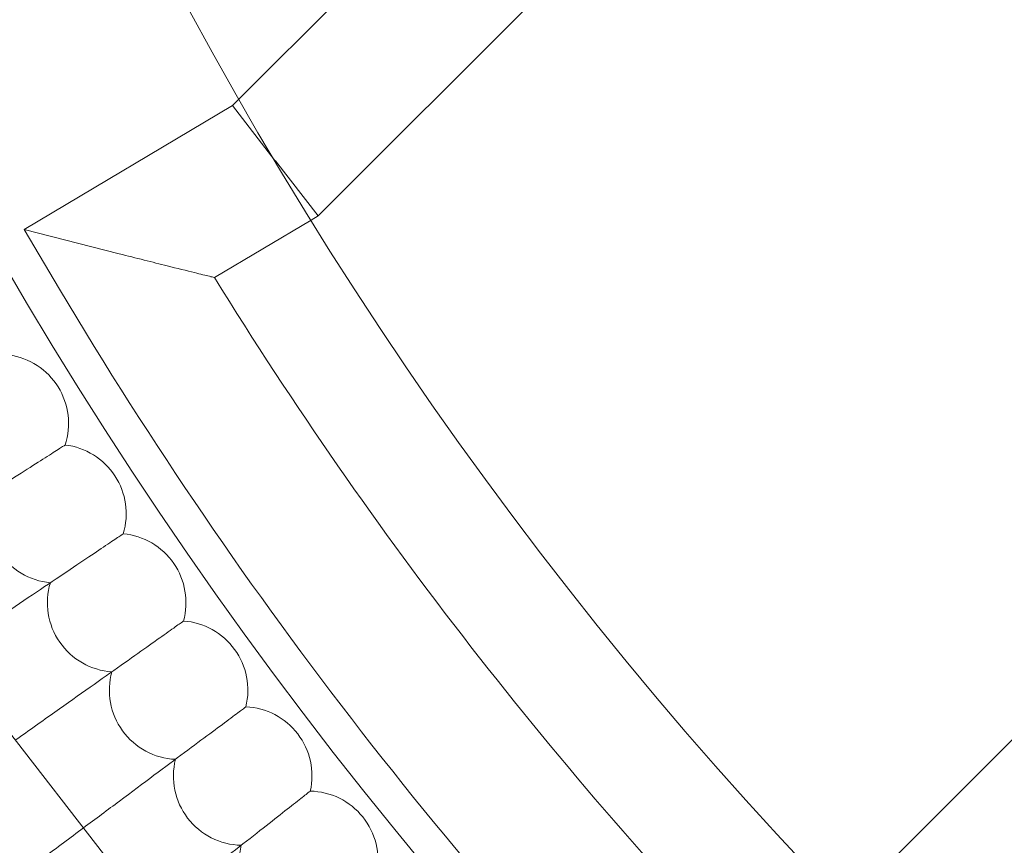
# Model space of a CAD drawing. Units: millimetres. Extents: x 6830 to 13376, y -4706 to 2788.
# Drawn here: x 7956 to 8069, y -1281 to -1186 of the extents above; entities that cross this region are included whole.
import ezdxf

# ---------------------------------------------------------------- set-up
doc = ezdxf.new("R2010")
doc.units = ezdxf.units.MM

# ---------------------------------------------------------------- blocks, each defined once
blk = doc.blocks.new('A$C1ef62b31')
at = {"color": 0, "linetype": 'Continuous', "lineweight": 0}
for p, q in [((-1179.45, -1101.01), (-1396.84, -820.55)), ((-1114.45, -915.51), (-1185.17, -986.23)), ((-1103.13, -926.82), (-1176.05, -999.74)), ((-1185.17, -986.23), (-1185.95, -987.01)), ((-1185.95, -987.01), (-1210.01, -1001.32)), ((-1181.04, -993.33), (-1185.95, -987.01)), ((-1181, -993.37), (-1181.04, -993.33)), ((-1181, -993.37), (-1176.05, -999.74)), ((-1115.19, -1079.5), (-1032.82, -997.13)), ((-1176.86, -1000.22), (-1188.02, -1006.86)), ((-1176.05, -999.74), (-1176.86, -1000.22)), ((-1210.01, -1001.32), (-1199.05, -1004.11)), ((-1205.92, -1008.2), (-1210.01, -1001.32))]:
    blk.add_line(p, q, dxfattribs=at)
for radius in [592, 576]:
    blk.add_circle((-777.95, -753.56), radius, dxfattribs=at)
for centre, radius, start, end in [((-777.95, -753.56), 502.01, 185.2114, 354.7886), ((-777.95, -753.56), 469.01, 185.5792, 354.4208), ((-777.95, -753.56), 482, 211.7036, 224.0499), ((-777.95, -753.56), 498, 210.7526, 225.0009), ((-1212.88, -1023.71), 8, 31.8462, 81.8047), ((-1212.88, -1023.71), 8, 341.8876, 31.8462), ((-1206.22, -1034.14), 8, 33.2308, 83.1893), ((-1206.22, -1034.14), 8, 343.2723, 33.2308), ((-1206.22, -1034.14), 8, 161.8876, 264.5739), ((-1199.32, -1044.41), 8, 34.6154, 84.5739), ((-1199.32, -1044.41), 8, 344.6569, 34.6154), ((-1199.32, -1044.41), 8, 163.2723, 265.9585), ((-1192.17, -1054.5), 8, 36, 85.9585), ((-1192.17, -1054.5), 8, 346.0415, 36), ((-1192.17, -1054.5), 8, 164.6569, 267.3431), ((-1184.77, -1064.42), 8, 37.3846, 87.3431), ((-1184.77, -1064.42), 8, 347.4261, 37.3846), ((-1184.77, -1064.42), 8, 166.0415, 268.7277), ((-1177.14, -1074.16), 8, 38.7692, 88.7277), ((-1177.14, -1074.16), 8, 348.8107, 38.7692), ((-1177.14, -1074.16), 8, 167.4261, 270.1124)]:
    blk.add_arc(centre, radius, start, end, dxfattribs=at)
for points, knots in [([(-1199.05, -1004.11), (-1199.04, -1004.11), (-1199.04, -1004.11), (-1197.08, -1004.61), (-1195.17, -1005.09), (-1192.34, -1005.8), (-1191.24, -1006.07), (-1189.63, -1006.47), (-1189.03, -1006.61), (-1188.35, -1006.78), (-1188.17, -1006.82), (-1188.04, -1006.86), (-1188.02, -1006.86), (-1188.02, -1006.86)], [-0.001622, -0.001622, -0.001622, -0.001622, 0, 0, 0.602795, 0.602795, 1.013267, 1.013267, 1.328671, 1.328671, 1.530022, 1.530022, 1.617641, 1.617641, 1.617641, 1.617641]), ([(-1226.8, -1039.93), (-1224.69, -1038.58), (-1222.61, -1037.26), (-1217.69, -1034.12), (-1215.01, -1032.41), (-1210.45, -1029.5), (-1208.62, -1028.33), (-1206.66, -1027.08), (-1206.15, -1026.75), (-1205.45, -1026.31), (-1205.27, -1026.2), (-1205.27, -1026.2)], [0.36294, 0.36294, 0.36294, 0.36294, 1.122272, 1.122272, 2.244604, 2.244604, 3.367177, 3.367177, 3.966026, 3.966026, 4.565241, 4.565241, 4.565241, 4.565241]), ([(-1218.9, -1050.12), (-1217.11, -1048.92), (-1215.36, -1047.74), (-1210.78, -1044.66), (-1208.14, -1042.88), (-1203.66, -1039.87), (-1201.86, -1038.66), (-1199.93, -1037.36), (-1199.42, -1037.02), (-1198.73, -1036.56), (-1198.56, -1036.44), (-1198.56, -1036.44)], [0.466525, 0.466525, 0.466525, 0.466525, 1.122272, 1.122272, 2.244604, 2.244604, 3.367177, 3.367177, 3.966026, 3.966026, 4.565241, 4.565241, 4.565241, 4.565241]), ([(-1211.03, -1060.28), (-1209.47, -1059.18), (-1207.94, -1058.09), (-1203.62, -1055.03), (-1201.02, -1053.2), (-1196.61, -1050.07), (-1194.84, -1048.82), (-1192.95, -1047.48), (-1192.45, -1047.12), (-1191.77, -1046.64), (-1191.6, -1046.52), (-1191.6, -1046.52)], [0.538722, 0.538722, 0.538722, 0.538722, 1.122272, 1.122272, 2.244604, 2.244604, 3.367177, 3.367177, 3.966026, 3.966026, 4.565241, 4.565241, 4.565241, 4.565241]), ([(-1203.17, -1070.42), (-1201.75, -1069.36), (-1200.35, -1068.32), (-1196.21, -1065.23), (-1193.66, -1063.33), (-1189.33, -1060.1), (-1187.59, -1058.81), (-1185.73, -1057.42), (-1185.23, -1057.05), (-1184.57, -1056.56), (-1184.4, -1056.43), (-1184.4, -1056.43)], [0.579396, 0.579396, 0.579396, 0.579396, 1.122272, 1.122272, 2.244604, 2.244604, 3.367177, 3.367177, 3.966026, 3.966026, 4.565241, 4.565241, 4.565241, 4.565241]), ([(-1195.32, -1080.54), (-1193.95, -1079.47), (-1192.6, -1078.42), (-1188.56, -1075.25), (-1186.05, -1073.29), (-1181.8, -1069.95), (-1180.09, -1068.62), (-1178.26, -1067.18), (-1177.78, -1066.8), (-1177.13, -1066.29), (-1176.96, -1066.17), (-1176.96, -1066.17)], [0.588439, 0.588439, 0.588439, 0.588439, 1.122272, 1.122272, 2.244604, 2.244604, 3.367177, 3.367177, 3.966026, 3.966026, 4.565241, 4.565241, 4.565241, 4.565241])]:
    blk.add_open_spline(points, degree=3, knots=knots, dxfattribs=at)
blk.add_open_spline([(-1207.78, -1073.85), (-1206.23, -1072.7), (-1204.68, -1071.55), (-1203.17, -1070.42)], degree=3, dxfattribs=at)

msp = doc.modelspace()

# ---------------------------------------------------------------- block references
msp.add_blockref('A$C1ef62b31', (9166.09, -208.52))

doc.saveas('drawing.dxf')
